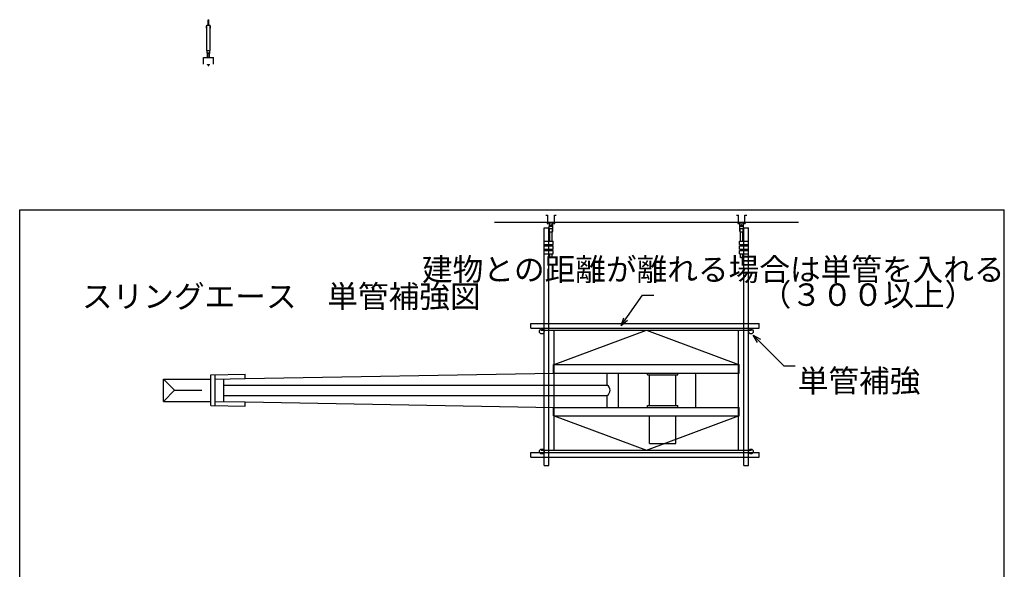
# Model space of a CAD drawing. Extents: x -18795 to 26479, y 182 to 37100.
# Drawn here: x 326 to 10839, y 11551 to 17421 of the extents above; entities that cross this region are included whole.
import ezdxf

# ---------------------------------------------------------------- set-up
doc = ezdxf.new("R2010")
doc.units = 0
doc.header["$LTSCALE"] = 1200
doc.linetypes.add('CENTER', pattern=[2, 1.25, -0.25, 0.25, -0.25])
for name, color, linetype in [('L-1-1', 4, 'CONTINUOUS'), ('L-1-2', 6, 'CONTINUOUS'), ('L-1-3', 2, 'CONTINUOUS'), ('L-3-1', 4, 'CENTER'), ('NTEXT', 2, 'CONTINUOUS')]:
    doc.layers.add(name, color=color, linetype=linetype)
doc.styles.add('KANJI', font='TXT', dxfattribs={"bigfont": 'BIGFONT'})

msp = doc.modelspace()

# ---------------------------------------------------------------- linework, layer by layer
at = {"layer": 'L-1-1'}
for p, q in [((2320.38, 17351.35), (2325.38, 17351.35)), ((2320.38, 17331.35), (2320.38, 17351.35)), ((2325.38, 17361.35), (2359.38, 17361.35)), ((2325.38, 17091.35), (2325.38, 17361.35)), ((2337.38, 17421.35), (2347.38, 17421.35)), ((2337.38, 17361.35), (2337.38, 17421.35)), ((2347.38, 17361.35), (2347.38, 17421.35)), ((2359.38, 17091.35), (2359.38, 17361.35)), ((2359.38, 17351.35), (2364.38, 17351.35)), ((2364.38, 17331.35), (2364.38, 17351.35)), ((2320.38, 17346.35), (2325.38, 17346.35)), ((2320.38, 17341.35), (2325.38, 17341.35)), ((2320.38, 17336.35), (2325.38, 17336.35)), ((2320.38, 17331.35), (2325.38, 17331.35)), ((2359.38, 17346.35), (2364.38, 17346.35)), ((2359.38, 17336.35), (2364.38, 17336.35)), ((2359.38, 17331.35), (2364.38, 17331.35)), ((2325.38, 17091.35), (2359.38, 17091.35)), ((2328.38, 17066.35), (2328.38, 17091.35)), ((2328.38, 17066.35), (2356.38, 17066.35)), ((2332.38, 17056.35), (2328.38, 17066.35)), ((2332.38, 17056.35), (2352.38, 17056.35)), ((2332.38, 17016.35), (2332.38, 17056.35)), ((2332.38, 17036.35), (2352.38, 17036.35)), ((2352.38, 17056.35), (2356.38, 17066.35)), ((2352.38, 17016.35), (2352.38, 17056.35)), ((2356.38, 17066.35), (2356.38, 17091.35)), ((2289.88, 17016.35), (2394.88, 17016.35)), ((2289.88, 16946.35), (2289.88, 17016.35)), ((2332.38, 16941.35), (2332.38, 16946.35)), ((2332.38, 16941.35), (2352.38, 16941.35)), ((2337.38, 16931.35), (2337.38, 16941.35)), ((2337.38, 16931.35), (2347.38, 16931.35)), ((2347.38, 16931.35), (2347.38, 16941.35)), ((2352.38, 16941.35), (2352.38, 16946.35)), ((2394.88, 16946.35), (2394.88, 17016.35)), ((6747.78, 14153.35), (6975.85, 14479.17)), ((6975.85, 14479.17), (7095.85, 14479.17)), ((6747.78, 14153.35), (6778.55, 14237.93)), ((6747.78, 14153.35), (6816.72, 14211.22)), ((5894.37, 14105.49), (8140.19, 14105.49)), ((6031.86, 12822.29), (6031.86, 14105.49)), ((8002.69, 12822.29), (8002.69, 14105.49)), ((8158.82, 14052.44), (8486.12, 13725.14)), ((8203.82, 13974.49), (8158.82, 14052.44)), ((8158.82, 14052.44), (8236.77, 14007.44)), ((6026.86, 13738.89), (8007.69, 13738.89)), ((6026.86, 13647.23), (6026.86, 13738.89)), ((8007.69, 13647.23), (8007.69, 13738.89)), ((8486.12, 13725.14), (8606.12, 13725.14)), ((2365.94, 13344.73), (2365.94, 13583.06)), ((2505.77, 13343.06), (2505.77, 13584.73)), ((2732.55, 13588.75), (6031.86, 13647.23)), ((6026.86, 13647.23), (8007.69, 13647.23)), ((7031.03, 13628.89), (7031.03, 13647.23)), ((7031.03, 13628.89), (7351.86, 13628.89)), ((7351.86, 13628.89), (7351.86, 13647.23)), ((2505.77, 13518.89), (6600.2, 13518.89)), ((2505.77, 13408.89), (6600.2, 13408.89)), ((2732.55, 13339.04), (6031.86, 13280.56)), ((6026.86, 13188.89), (6026.86, 13280.56)), ((6031.86, 13280.56), (8007.69, 13280.56)), ((7031.03, 13298.89), (7351.86, 13298.89)), ((7031.03, 13280.56), (7031.03, 13298.89)), ((7351.86, 13280.56), (7351.86, 13298.89)), ((8007.69, 13188.89), (8007.69, 13280.56)), ((6026.86, 13188.89), (8007.69, 13188.89)), ((5894.37, 12822.29), (8140.19, 12822.29))]:
    msp.add_line(p, q, dxfattribs=at)
msp.add_arc((6563.6, 13463.89), 66.07, 303.64, 56.36, dxfattribs=at)
at = {"layer": 'L-1-2'}
for p, q in [((5394.37, 15258.19), (8640.19, 15258.19)), ((5945.13, 15333.19), (5965.13, 15333.19)), ((5955.13, 15258.19), (6045.13, 15258.19)), ((5955.13, 15252.19), (5955.13, 15258.19)), ((5955.13, 15252.19), (6045.13, 15252.19)), ((5965.13, 15237.19), (5965.13, 15333.19)), ((5981.58, 15215.62), (5981.58, 15252.19)), ((6018.2, 15214.22), (6018.2, 15252.19)), ((6035.13, 15237.19), (6035.13, 15333.19)), ((6035.13, 15333.19), (6055.13, 15333.19)), ((6045.13, 15252.19), (6045.13, 15258.19)), ((7979.43, 15333.19), (7999.43, 15333.19)), ((7989.43, 15258.19), (8079.43, 15258.19)), ((7989.43, 15252.19), (7989.43, 15258.19)), ((7989.43, 15252.19), (8079.43, 15252.19)), ((7999.43, 15237.19), (7999.43, 15333.19)), ((8016.36, 15214.22), (8016.36, 15252.19)), ((8052.98, 15215.62), (8052.98, 15252.19)), ((8069.43, 15237.19), (8069.43, 15333.19)), ((8069.43, 15333.19), (8089.43, 15333.19)), ((8079.43, 15252.19), (8079.43, 15258.19)), ((5926.07, 14058.21), (5926.07, 15198.21)), ((5926.07, 15198.21), (5976.8, 15198.21)), ((5976.8, 12661.15), (5976.8, 15198.21)), ((5980.99, 15159.69), (5980.99, 15210.94)), ((5980.99, 15159.69), (5984.74, 15159.69)), ((5984.74, 15189.69), (6014.74, 15189.69)), ((5984.74, 15158.19), (5984.74, 15189.69)), ((5987.59, 15154.69), (5984.74, 15158.19)), ((5987.59, 15154.69), (6011.89, 15154.69)), ((5987.59, 15054.69), (5987.59, 15154.69)), ((6011.89, 15154.69), (6014.74, 15158.19)), ((6011.89, 15054.69), (6011.89, 15154.69)), ((6014.74, 15158.19), (6014.74, 15189.69)), ((6014.74, 15159.69), (6018.49, 15159.69)), ((6018.49, 15159.69), (6018.49, 15210.94)), ((8016.07, 15159.69), (8016.07, 15210.94)), ((8016.07, 15159.69), (8019.82, 15159.69)), ((8019.82, 15189.69), (8049.82, 15189.69)), ((8019.82, 15158.19), (8019.82, 15189.69)), ((8022.67, 15154.69), (8019.82, 15158.19)), ((8022.67, 15154.69), (8046.97, 15154.69)), ((8022.67, 15054.69), (8022.67, 15154.69)), ((8046.97, 15154.69), (8049.82, 15158.19)), ((8046.97, 15054.69), (8046.97, 15154.69)), ((8049.82, 15158.19), (8049.82, 15189.69)), ((8049.82, 15159.69), (8053.57, 15159.69)), ((8053.57, 15159.69), (8053.57, 15210.94)), ((8057.76, 12661.15), (8057.76, 15198.21)), ((8057.76, 15198.21), (8108.49, 15198.21)), ((8108.49, 14058.21), (8108.49, 15198.21)), ((5926.09, 15054.69), (6021.89, 15054.69)), ((5926.09, 15019.69), (5926.09, 15054.69)), ((6021.89, 15019.69), (6021.89, 15054.69)), ((8012.67, 15054.69), (8108.47, 15054.69)), ((8012.67, 15019.69), (8012.67, 15054.69)), ((8108.47, 15019.69), (8108.47, 15054.69)), ((5926.09, 15019.69), (6021.89, 15019.69)), ((5926.09, 15004.69), (6021.89, 15004.69)), ((5926.09, 14969.69), (5926.09, 15004.69)), ((5926.09, 14969.69), (6021.89, 14969.69)), ((5926.09, 14954.69), (6021.89, 14954.69)), ((5926.09, 14919.69), (5926.09, 14954.69)), ((5987.59, 15004.69), (5987.59, 15019.69)), ((5987.59, 14954.69), (5987.59, 14969.69)), ((6011.89, 15004.69), (6011.89, 15019.69)), ((6011.89, 14954.69), (6011.89, 14969.69)), ((6021.89, 14969.69), (6021.89, 15004.69)), ((6021.89, 14919.69), (6021.89, 14954.69)), ((8012.67, 15019.69), (8108.47, 15019.69)), ((8012.67, 15004.69), (8108.47, 15004.69)), ((8012.67, 14969.69), (8012.67, 15004.69)), ((8012.67, 14969.69), (8108.47, 14969.69)), ((8012.67, 14954.69), (8108.47, 14954.69)), ((8012.67, 14919.69), (8012.67, 14954.69)), ((8022.67, 15004.69), (8022.67, 15019.69)), ((8022.67, 14954.69), (8022.67, 14969.69)), ((8046.97, 15004.69), (8046.97, 15019.69)), ((8046.97, 14954.69), (8046.97, 14969.69)), ((8108.47, 14969.69), (8108.47, 15004.69)), ((8108.47, 14919.69), (8108.47, 14954.69)), ((5926.09, 14919.69), (6021.89, 14919.69)), ((5987.59, 14879.69), (5987.59, 14919.69)), ((5987.59, 14879.69), (6011.89, 14879.69)), ((6011.89, 14879.69), (6011.89, 14919.69)), ((8012.67, 14919.69), (8108.47, 14919.69)), ((8022.67, 14879.69), (8022.67, 14919.69)), ((8022.67, 14879.69), (8046.97, 14879.69)), ((8046.97, 14879.69), (8046.97, 14919.69)), ((5783.75, 14127.5), (5783.75, 14178.23)), ((5783.75, 14178.23), (8220.81, 14178.23)), ((5783.75, 14127.5), (5813.75, 14127.5)), ((5813.75, 14127.5), (8220.81, 14127.5)), ((5926.07, 14088.15), (5926.07, 14158.15)), ((6031.86, 13738.89), (7017.28, 14105.49)), ((7017.28, 14105.49), (8002.69, 13738.89)), ((8108.49, 14088.15), (8108.49, 14158.15)), ((8220.81, 14127.5), (8220.81, 14178.23)), ((5926.07, 12691.15), (5926.07, 14058.21)), ((8108.49, 12691.15), (8108.49, 14058.21)), ((1861.78, 13583.06), (2365.94, 13583.06)), ((1861.78, 13344.73), (1861.78, 13583.06)), ((1861.78, 13583.06), (1980.95, 13463.89)), ((2365.94, 13628.09), (2732.55, 13634.59)), ((2365.94, 13583.06), (2365.94, 13628.09)), ((2411.77, 13583.06), (2732.55, 13588.75)), ((2732.55, 13588.75), (2732.55, 13634.59)), ((6600.2, 13518.89), (6600.2, 13647.23)), ((6719.36, 13280.56), (6719.36, 13647.23)), ((7049.36, 13298.89), (7049.36, 13628.89)), ((7333.53, 13298.89), (7333.53, 13628.89)), ((7544.36, 13280.56), (7544.36, 13647.23)), ((1861.78, 13344.73), (1980.95, 13463.89)), ((6600.2, 13280.56), (6600.2, 13408.89)), ((1861.78, 13344.73), (2365.94, 13344.73)), ((2365.94, 13299.7), (2365.94, 13344.73)), ((2365.94, 13299.7), (2732.55, 13293.2)), ((2411.77, 13344.73), (2732.55, 13339.04)), ((2732.55, 13293.2), (2732.55, 13339.04)), ((6031.86, 13188.89), (7017.28, 12822.29)), ((7017.28, 12822.29), (8002.69, 13188.89)), ((7049.36, 12895.63), (7049.36, 13188.89)), ((7333.53, 12895.63), (7333.53, 13188.89)), ((7049.36, 12895.63), (7333.53, 12895.63)), ((5783.75, 12749.56), (5783.75, 12800.29)), ((5783.75, 12800.29), (5813.75, 12800.29)), ((5783.75, 12749.56), (8220.81, 12749.56)), ((5813.75, 12800.29), (8220.81, 12800.29)), ((8220.81, 12749.56), (8220.81, 12800.29)), ((5926.07, 12661.15), (5926.07, 12691.15)), ((5926.07, 12661.15), (5976.8, 12661.15)), ((8057.76, 12661.15), (8108.49, 12661.15)), ((8108.49, 12661.15), (8108.49, 12691.15))]:
    msp.add_line(p, q, dxfattribs=at)
for centre in [(5999.74, 15214.69), (8034.82, 15214.69)]:
    msp.add_circle(centre, 4.5, dxfattribs=at)
for centre in [(5999.74, 15210.94), (8034.82, 15210.94)]:
    msp.add_arc(centre, 18.75, 0, 180, dxfattribs=at)
at = {"layer": 'L-1-3'}
for p, q in [((326.27, 15389.72), (10839.32, 15389.72)), ((326.27, 337.55), (326.27, 15389.72)), ((10839.32, 337.55), (10839.32, 15389.72)), ((2411.77, 13298.89), (2411.77, 13628.9)), ((1980.95, 13463.89), (2272.72, 13463.89))]:
    msp.add_line(p, q, dxfattribs=at)
for centre in [(5900.67, 14090), (8133.89, 14090), (5900.67, 12809.29), (8133.89, 12809.29)]:
    msp.add_circle(centre, 25.35, dxfattribs=at)
at = {"layer": 'L-3-1'}
for p, q in [((5988.49, 15214.69), (6011.89, 15214.69)), ((8022.67, 15214.69), (8046.07, 15214.69))]:
    msp.add_line(p, q, dxfattribs=at)

# ---------------------------------------------------------------- texts
at = {"layer": 'NTEXT', "style": 'KANJI'}
for s, p in [('建物との距離が離れる場合は単管を入れる', (4621.33, 14634.05)), ('スリングエース\u3000単管補強図', (990.62, 14345.99)), ('（３００以上）', (8237.39, 14364.43)), ('単管補強', (8633.88, 13444.56))]:
    msp.add_text(s, height=240, dxfattribs=at).set_placement(p)

doc.saveas('drawing.dxf')
